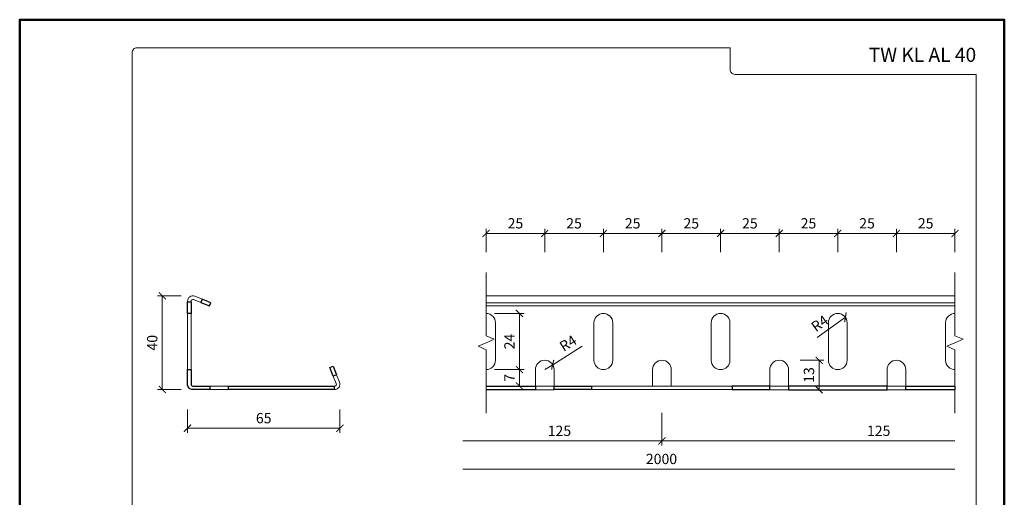
# Model space of a CAD drawing. Units: millimetres. Extents: x 88 to 5548, y 5562 to 21854.
# Drawn here: x 88 to 508, y 19153 to 19356 of the extents above; entities that cross this region are included whole.
import ezdxf
from ezdxf.enums import TextEntityAlignment as Align

# ---------------------------------------------------------------- set-up
doc = ezdxf.new("R2010")
doc.units = ezdxf.units.MM
doc.layers.get('DEFPOINTS').update_dxf_attribs({"color": 254, "lineweight": 30})
for name, color, linetype, lineweight in [('TOPWET_KOTY', 30, 'Continuous', 13), ('TOPWET_TENKOU', 142, 'Continuous', 13), ('TOPWET_TLUSTOU', 142, 'Continuous', 30), ('TOPWET_VYKRESOVE_POLE', 254, 'Continuous', 13), ('TOPWET_ZAKLAD_TENKOU', 142, 'Continuous', 13)]:
    doc.layers.add(name, color=color, linetype=linetype, lineweight=lineweight)
doc.styles.add('BOLD_ARIAL_NARROW', font='ARIALNB.TTF')
doc.styles.add('REGULAR_ARIAL_NARROW', font='ARIALN.TTF')
doc.dimstyles.new('ISO-TW 1-2', dxfattribs={"dimscale": 2, "dimtxt": 2.2, "dimasz": 1.5, "dimexe": 1, "dimexo": 0, "dimgap": 0.75, "dimtad": 1, "dimdec": 0, "dimtxsty": 'REGULAR_ARIAL_NARROW', "dimblk": 'ARCHTICK', "dimcen": 0.5, "dimclrd": 256, "dimclre": 256, "dimclrt": 256, "dimadec": 0, "dimazin": 0, "dimtfac": 1, "dimtdec": 0, "dimtmove": 1, "dimatfit": 3, "dimldrblk": 'DOT', "dimfxl": 1, "dimtfill": 1, "dimtzin": 0, "dimlwd": -1, "dimlwe": -1, "dimarcsym": 0})

# ---------------------------------------------------------------- blocks, each defined once
blk = doc.blocks.new('*U99')
at = {"layer": 'TOPWET_VYKRESOVE_POLE', "color": 243, "lineweight": 50, "ltscale": 10}
blk.add_lwpolyline([(-90, 297), (-114, 297), (-114, 0), (96, 0), (96, 297)], close=True, dxfattribs=at)
at = {"layer": 'TOPWET_VYKRESOVE_POLE', "ltscale": 10}
blk.add_lwpolyline([(90, 285.33), (38.5, 285.33, -0.414214), (37.5, 286.33), (37.5, 291), (-89, 291, 0.414214), (-90, 290), (-90, 7, 0.414214), (-89, 6), (89, 6, 0.414214), (90, 7), (90, 285.33)], format="xyb", close=True, dxfattribs=at)
at = {"color": 7, "style": 'BOLD_ARIAL_NARROW'}
blk.add_attdef('01_OZNAČENÍ_VÝKRESU', text='', height=3, dxfattribs=at).set_placement((90, 291), align=Align.TOP_RIGHT)
at = {"color": 7}
for tag, p, height, style in [('03_A_NADPIS_HLAVNÍ_2_ŘADKY', (-87.5, 29.55), 3, 'BOLD_ARIAL_NARROW'), ('02_NADPIS_HLAVNÍ', (-87.5, 27.5), 3, 'BOLD_ARIAL_NARROW'), ('03_B_NADPIS_HLAVNÍ_2_ŘADKY', (-87.5, 25.35), 3, 'BOLD_ARIAL_NARROW'), ('04_KÓD_NEBO_PODNADPIS', (-87.5, 20), 2.2, 'REGULAR_ARIAL_NARROW'), ('07_REZERVNÍ_POLE', (-44.5, 20), 2.2, 'REGULAR_ARIAL_NARROW'), ('08_VÁHA_KG', (-44.5, 14), 2.2, 'REGULAR_ARIAL_NARROW'), ('05_TYP', (-87.5, 14), 2.2, 'REGULAR_ARIAL_NARROW'), ('06_MĚŘÍTKO', (-87.5, 8), 2.2, 'REGULAR_ARIAL_NARROW'), ('09_MATERIÁL', (-44.5, 8), 2.2, 'REGULAR_ARIAL_NARROW')]:
    blk.add_attdef(tag, p, '', height=height, dxfattribs=dict(at, style=style))
blk = doc.blocks.new('_ArchTick')
at = {"color": 0, "linetype": 'ByBlock', "const_width": 0.15}
blk.add_lwpolyline([(-0.5, -0.5), (0.5, 0.5)], dxfattribs=at)
blk = doc.blocks.new('*D192')
at = {"layer": 'DEFPOINTS', "color": 0, "ltscale": 40, "transparency": 16777216}
for p in [(149.23, 19238.58), (162.23, 19238.58), (162.23, 19198.58)]:
    blk.add_point(p, dxfattribs=at)
at = {"layer": 'TOPWET_KOTY', "ltscale": 40, "transparency": 16777216}
for p, q in [((157.23, 19238.58), (147.23, 19238.58)), ((149.23, 19198.58), (149.23, 19238.58)), ((157.23, 19198.58), (147.23, 19198.58))]:
    blk.add_line(p, q, dxfattribs=at)
at = {"layer": 'TOPWET_KOTY', "ltscale": 40, "transparency": 16777216, "xscale": 3, "yscale": 3, "zscale": 3}
for p, rotation in [((149.23, 19238.58), 90), ((149.23, 19198.58), 270)]:
    blk.add_blockref('_ArchTick', p, dxfattribs=dict(at, rotation=rotation))
at = {"layer": 'TOPWET_KOTY', "ltscale": 40, "transparency": 16777216, "insert": (145.49, 19218.58), "char_height": 4.4, "attachment_point": 5, "rotation": 90, "style": 'REGULAR_ARIAL_NARROW', "bg_fill": 3, "box_fill_scale": 1.1, "bg_fill_color": 256, "bg_fill_true_color": 13158600, "bg_fill_transparency": 0}
blk.add_mtext('40', dxfattribs=at)
blk = doc.blocks.new('_Dot')
at = {"color": 0, "linetype": 'ByBlock', "lineweight": -2}
blk.add_line((-0.5, 0), (-1, 0), dxfattribs=at)
at = {"color": 0, "linetype": 'ByBlock', "const_width": 0.5}
blk.add_lwpolyline([(-0.25, 0, 1), (0.25, 0, 1)], format="xyb", close=True, dxfattribs=at)
blk = doc.blocks.new('*D187')
at = {"layer": 'DEFPOINTS', "color": 0, "ltscale": 40, "transparency": 16777216}
for p in [(159.98, 19200.83), (224.98, 19200.83), (224.98, 19182.08)]:
    blk.add_point(p, dxfattribs=at)
at = {"layer": 'TOPWET_KOTY', "ltscale": 40, "transparency": 16777216}
for p, q in [((159.98, 19190.08), (159.98, 19180.08)), ((224.98, 19190.08), (224.98, 19180.08)), ((159.98, 19182.08), (224.98, 19182.08))]:
    blk.add_line(p, q, dxfattribs=at)
at = {"layer": 'TOPWET_KOTY', "ltscale": 40, "transparency": 16777216, "xscale": 3, "yscale": 3, "zscale": 3, "rotation": 180}
blk.add_blockref('_ArchTick', (159.98, 19182.08), dxfattribs=at)
at = {"layer": 'TOPWET_KOTY', "ltscale": 40, "transparency": 16777216, "xscale": 3, "yscale": 3, "zscale": 3}
blk.add_blockref('_ArchTick', (224.98, 19182.08), dxfattribs=at)
at = {"layer": 'TOPWET_KOTY', "ltscale": 40, "transparency": 16777216, "insert": (192.48, 19185.82), "char_height": 4.4, "attachment_point": 5, "style": 'REGULAR_ARIAL_NARROW', "bg_fill": 3, "box_fill_scale": 1.1, "bg_fill_color": 256, "bg_fill_true_color": 13158600, "bg_fill_transparency": 0}
blk.add_mtext('65', dxfattribs=at)
blk = doc.blocks.new('*D193')
at = {"layer": 'DEFPOINTS', "color": 0, "ltscale": 40, "transparency": 16777216}
for p in [(312.35, 19265.23), (312.35, 19231.08), (287.35, 19227.08)]:
    blk.add_point(p, dxfattribs=at)
at = {"layer": 'TOPWET_KOTY', "ltscale": 40, "transparency": 16777216}
for p, q in [((287.35, 19257.23), (287.35, 19267.23)), ((312.35, 19257.23), (312.35, 19267.23)), ((287.35, 19265.23), (312.35, 19265.23))]:
    blk.add_line(p, q, dxfattribs=at)
at = {"layer": 'TOPWET_KOTY', "ltscale": 40, "transparency": 16777216, "xscale": 3, "yscale": 3, "zscale": 3, "rotation": 180}
blk.add_blockref('_ArchTick', (287.35, 19265.23), dxfattribs=at)
at = {"layer": 'TOPWET_KOTY', "ltscale": 40, "transparency": 16777216, "xscale": 3, "yscale": 3, "zscale": 3}
blk.add_blockref('_ArchTick', (312.35, 19265.23), dxfattribs=at)
at = {"layer": 'TOPWET_KOTY', "ltscale": 40, "transparency": 16777216, "insert": (299.85, 19268.98), "char_height": 4.4, "attachment_point": 5, "style": 'REGULAR_ARIAL_NARROW', "bg_fill": 3, "box_fill_scale": 1.1, "bg_fill_color": 256, "bg_fill_true_color": 13158600, "bg_fill_transparency": 0}
blk.add_mtext('25', dxfattribs=at)
blk = doc.blocks.new('*D194')
at = {"layer": 'DEFPOINTS', "color": 0, "ltscale": 40, "transparency": 16777216}
for p in [(437.35, 19265.23), (437.35, 19231.08), (412.35, 19211.08)]:
    blk.add_point(p, dxfattribs=at)
at = {"layer": 'TOPWET_KOTY', "ltscale": 40, "transparency": 16777216}
for p, q in [((412.35, 19257.23), (412.35, 19267.23)), ((437.35, 19257.23), (437.35, 19267.23)), ((412.35, 19265.23), (437.35, 19265.23))]:
    blk.add_line(p, q, dxfattribs=at)
at = {"layer": 'TOPWET_KOTY', "ltscale": 40, "transparency": 16777216, "xscale": 3, "yscale": 3, "zscale": 3, "rotation": 180}
blk.add_blockref('_ArchTick', (412.35, 19265.23), dxfattribs=at)
at = {"layer": 'TOPWET_KOTY', "ltscale": 40, "transparency": 16777216, "xscale": 3, "yscale": 3, "zscale": 3}
blk.add_blockref('_ArchTick', (437.35, 19265.23), dxfattribs=at)
at = {"layer": 'TOPWET_KOTY', "ltscale": 40, "transparency": 16777216, "insert": (424.85, 19268.98), "char_height": 4.4, "attachment_point": 5, "style": 'REGULAR_ARIAL_NARROW', "bg_fill": 3, "box_fill_scale": 1.1, "bg_fill_color": 256, "bg_fill_true_color": 13158600, "bg_fill_transparency": 0}
blk.add_mtext('25', dxfattribs=at)
blk = doc.blocks.new('*D195')
at = {"layer": 'DEFPOINTS', "color": 0, "ltscale": 40, "transparency": 16777216}
for p in [(462.35, 19265.23), (437.35, 19231.08), (462.35, 19211.08)]:
    blk.add_point(p, dxfattribs=at)
at = {"layer": 'TOPWET_KOTY', "ltscale": 40, "transparency": 16777216}
for p, q in [((437.35, 19257.23), (437.35, 19267.23)), ((462.35, 19257.23), (462.35, 19267.23)), ((437.35, 19265.23), (462.35, 19265.23))]:
    blk.add_line(p, q, dxfattribs=at)
at = {"layer": 'TOPWET_KOTY', "ltscale": 40, "transparency": 16777216, "xscale": 3, "yscale": 3, "zscale": 3, "rotation": 180}
blk.add_blockref('_ArchTick', (437.35, 19265.23), dxfattribs=at)
at = {"layer": 'TOPWET_KOTY', "ltscale": 40, "transparency": 16777216, "xscale": 3, "yscale": 3, "zscale": 3}
blk.add_blockref('_ArchTick', (462.35, 19265.23), dxfattribs=at)
at = {"layer": 'TOPWET_KOTY', "ltscale": 40, "transparency": 16777216, "insert": (449.85, 19268.98), "char_height": 4.4, "attachment_point": 5, "style": 'REGULAR_ARIAL_NARROW', "bg_fill": 3, "box_fill_scale": 1.1, "bg_fill_color": 256, "bg_fill_true_color": 13158600, "bg_fill_transparency": 0}
blk.add_mtext('25', dxfattribs=at)
blk = doc.blocks.new('*D196')
at = {"layer": 'DEFPOINTS', "color": 0, "ltscale": 40, "transparency": 16777216}
for p in [(487.35, 19265.23), (487.35, 19238.58), (462.35, 19211.08)]:
    blk.add_point(p, dxfattribs=at)
at = {"layer": 'TOPWET_KOTY', "ltscale": 40, "transparency": 16777216}
for p, q in [((462.35, 19257.23), (462.35, 19267.23)), ((487.35, 19257.23), (487.35, 19267.23)), ((462.35, 19265.23), (487.35, 19265.23))]:
    blk.add_line(p, q, dxfattribs=at)
at = {"layer": 'TOPWET_KOTY', "ltscale": 40, "transparency": 16777216, "xscale": 3, "yscale": 3, "zscale": 3, "rotation": 180}
blk.add_blockref('_ArchTick', (462.35, 19265.23), dxfattribs=at)
at = {"layer": 'TOPWET_KOTY', "ltscale": 40, "transparency": 16777216, "xscale": 3, "yscale": 3, "zscale": 3}
blk.add_blockref('_ArchTick', (487.35, 19265.23), dxfattribs=at)
at = {"layer": 'TOPWET_KOTY', "ltscale": 40, "transparency": 16777216, "insert": (474.85, 19268.98), "char_height": 4.4, "attachment_point": 5, "style": 'REGULAR_ARIAL_NARROW', "bg_fill": 3, "box_fill_scale": 1.1, "bg_fill_color": 256, "bg_fill_true_color": 13158600, "bg_fill_transparency": 0}
blk.add_mtext('25', dxfattribs=at)
blk = doc.blocks.new('*D197')
at = {"layer": 'DEFPOINTS', "color": 0, "ltscale": 40, "transparency": 16777216}
for p in [(440.6, 19229.42), (437.35, 19227.08)]:
    blk.add_point(p, dxfattribs=at)
at = {"layer": 'TOPWET_KOTY', "ltscale": 40, "transparency": 16777216}
blk.add_line((428.58, 19220.78), (440.6, 19229.42), dxfattribs=at)
at = {"layer": 'TOPWET_KOTY', "ltscale": 40, "transparency": 16777216, "xscale": 3, "yscale": 3, "zscale": 3, "rotation": 35.70646977677738}
blk.add_blockref('_ArchTick', (440.6, 19229.42), dxfattribs=at)
at = {"layer": 'TOPWET_KOTY', "ltscale": 40, "transparency": 16777216, "insert": (430, 19226.35), "char_height": 4.4, "attachment_point": 5, "rotation": 35.7065, "style": 'REGULAR_ARIAL_NARROW', "bg_fill": 3, "box_fill_scale": 1.1, "bg_fill_color": 256, "bg_fill_true_color": 13158600, "bg_fill_transparency": 0}
blk.add_mtext('R4', dxfattribs=at)
blk = doc.blocks.new('*D188')
at = {"layer": 'DEFPOINTS', "color": 0, "ltscale": 40, "transparency": 16777216}
for p in [(312.35, 19207.08), (315.74, 19209.2)]:
    blk.add_point(p, dxfattribs=at)
at = {"layer": 'TOPWET_KOTY', "ltscale": 40, "transparency": 16777216}
for p in [(328.3, 19217.05), (312.35, 19207.08)]:
    blk.add_line(p, (315.74, 19209.2), dxfattribs=at)
at = {"layer": 'TOPWET_KOTY', "ltscale": 40, "transparency": 16777216, "xscale": 3, "yscale": 3, "zscale": 3, "rotation": 212.0219813362801}
blk.add_blockref('_ArchTick', (315.74, 19209.2), dxfattribs=at)
at = {"layer": 'TOPWET_KOTY', "ltscale": 40, "transparency": 16777216, "insert": (322.6, 19217.86), "char_height": 4.4, "attachment_point": 5, "rotation": 32.022, "style": 'REGULAR_ARIAL_NARROW', "bg_fill": 3, "box_fill_scale": 1.1, "bg_fill_color": 256, "bg_fill_true_color": 13158600, "bg_fill_transparency": 0}
blk.add_mtext('R4', dxfattribs=at)
blk = doc.blocks.new('*D198')
at = {"layer": 'DEFPOINTS', "color": 0, "ltscale": 40, "transparency": 16777216}
for p in [(290.96, 19207.08), (295.81, 19200.08), (301.58, 19200.08)]:
    blk.add_point(p, dxfattribs=at)
at = {"layer": 'TOPWET_KOTY', "ltscale": 40, "transparency": 16777216}
for p, q in [((293.58, 19207.08), (303.58, 19207.08)), ((301.58, 19207.08), (301.58, 19200.08)), ((295.81, 19200.08), (303.58, 19200.08))]:
    blk.add_line(p, q, dxfattribs=at)
at = {"layer": 'TOPWET_KOTY', "ltscale": 40, "transparency": 16777216, "xscale": 3, "yscale": 3, "zscale": 3}
for p, rotation in [((301.58, 19207.08), 90), ((301.58, 19200.08), 270)]:
    blk.add_blockref('_ArchTick', p, dxfattribs=dict(at, rotation=rotation))
at = {"layer": 'TOPWET_KOTY', "ltscale": 40, "transparency": 16777216, "insert": (297.88, 19203.58), "char_height": 4.4, "attachment_point": 5, "rotation": 90, "style": 'REGULAR_ARIAL_NARROW', "bg_fill": 3, "box_fill_scale": 1.1, "bg_fill_color": 256, "bg_fill_true_color": 13158600, "bg_fill_transparency": 0}
blk.add_mtext('7', dxfattribs=at)
blk = doc.blocks.new('*D199')
at = {"layer": 'DEFPOINTS', "color": 0, "ltscale": 40, "transparency": 16777216}
for p in [(412.35, 19211.08), (412.35, 19198.52), (429.38, 19198.52)]:
    blk.add_point(p, dxfattribs=at)
at = {"layer": 'TOPWET_KOTY', "ltscale": 40, "transparency": 16777216}
for p, q in [((421.38, 19211.08), (431.38, 19211.08)), ((429.38, 19211.08), (429.38, 19198.52)), ((421.38, 19198.52), (431.38, 19198.52))]:
    blk.add_line(p, q, dxfattribs=at)
at = {"layer": 'TOPWET_KOTY', "ltscale": 40, "transparency": 16777216, "xscale": 3, "yscale": 3, "zscale": 3}
for p, rotation in [((429.38, 19211.08), 90), ((429.38, 19198.52), 270)]:
    blk.add_blockref('_ArchTick', p, dxfattribs=dict(at, rotation=rotation))
at = {"layer": 'TOPWET_KOTY', "ltscale": 40, "transparency": 16777216, "insert": (425.63, 19204.8), "char_height": 4.4, "attachment_point": 5, "rotation": 90, "style": 'REGULAR_ARIAL_NARROW', "bg_fill": 3, "box_fill_scale": 1.1, "bg_fill_color": 256, "bg_fill_true_color": 13158600, "bg_fill_transparency": 0}
blk.add_mtext('13', dxfattribs=at)
blk = doc.blocks.new('*D208')
at = {"layer": 'DEFPOINTS', "color": 0, "ltscale": 40, "transparency": 16777216}
for p in [(337.35, 19265.23), (312.35, 19231.08), (337.35, 19211.08)]:
    blk.add_point(p, dxfattribs=at)
at = {"layer": 'TOPWET_KOTY', "ltscale": 40, "transparency": 16777216}
for p, q in [((312.35, 19257.23), (312.35, 19267.23)), ((337.35, 19257.23), (337.35, 19267.23)), ((312.35, 19265.23), (337.35, 19265.23))]:
    blk.add_line(p, q, dxfattribs=at)
at = {"layer": 'TOPWET_KOTY', "ltscale": 40, "transparency": 16777216, "xscale": 3, "yscale": 3, "zscale": 3, "rotation": 180}
blk.add_blockref('_ArchTick', (312.35, 19265.23), dxfattribs=at)
at = {"layer": 'TOPWET_KOTY', "ltscale": 40, "transparency": 16777216, "xscale": 3, "yscale": 3, "zscale": 3}
blk.add_blockref('_ArchTick', (337.35, 19265.23), dxfattribs=at)
at = {"layer": 'TOPWET_KOTY', "ltscale": 40, "transparency": 16777216, "insert": (324.85, 19268.98), "char_height": 4.4, "attachment_point": 5, "style": 'REGULAR_ARIAL_NARROW', "bg_fill": 3, "box_fill_scale": 1.1, "bg_fill_color": 256, "bg_fill_true_color": 13158600, "bg_fill_transparency": 0}
blk.add_mtext('25', dxfattribs=at)
blk = doc.blocks.new('*D209')
at = {"layer": 'DEFPOINTS', "color": 0, "ltscale": 40, "transparency": 16777216}
for p in [(362.35, 19265.23), (337.35, 19231.08), (362.35, 19211.08)]:
    blk.add_point(p, dxfattribs=at)
at = {"layer": 'TOPWET_KOTY', "ltscale": 40, "transparency": 16777216}
for p, q in [((337.35, 19257.23), (337.35, 19267.23)), ((362.35, 19257.23), (362.35, 19267.23)), ((337.35, 19265.23), (362.35, 19265.23))]:
    blk.add_line(p, q, dxfattribs=at)
at = {"layer": 'TOPWET_KOTY', "ltscale": 40, "transparency": 16777216, "xscale": 3, "yscale": 3, "zscale": 3, "rotation": 180}
blk.add_blockref('_ArchTick', (337.35, 19265.23), dxfattribs=at)
at = {"layer": 'TOPWET_KOTY', "ltscale": 40, "transparency": 16777216, "xscale": 3, "yscale": 3, "zscale": 3}
blk.add_blockref('_ArchTick', (362.35, 19265.23), dxfattribs=at)
at = {"layer": 'TOPWET_KOTY', "ltscale": 40, "transparency": 16777216, "insert": (349.85, 19268.98), "char_height": 4.4, "attachment_point": 5, "style": 'REGULAR_ARIAL_NARROW', "bg_fill": 3, "box_fill_scale": 1.1, "bg_fill_color": 256, "bg_fill_true_color": 13158600, "bg_fill_transparency": 0}
blk.add_mtext('25', dxfattribs=at)
blk = doc.blocks.new('*D210')
at = {"layer": 'DEFPOINTS', "color": 0, "ltscale": 40, "transparency": 16777216}
for p in [(387.35, 19265.23), (362.35, 19231.08), (387.35, 19211.08)]:
    blk.add_point(p, dxfattribs=at)
at = {"layer": 'TOPWET_KOTY', "ltscale": 40, "transparency": 16777216}
for p, q in [((362.35, 19257.23), (362.35, 19267.23)), ((387.35, 19257.23), (387.35, 19267.23)), ((362.35, 19265.23), (387.35, 19265.23))]:
    blk.add_line(p, q, dxfattribs=at)
at = {"layer": 'TOPWET_KOTY', "ltscale": 40, "transparency": 16777216, "xscale": 3, "yscale": 3, "zscale": 3, "rotation": 180}
blk.add_blockref('_ArchTick', (362.35, 19265.23), dxfattribs=at)
at = {"layer": 'TOPWET_KOTY', "ltscale": 40, "transparency": 16777216, "xscale": 3, "yscale": 3, "zscale": 3}
blk.add_blockref('_ArchTick', (387.35, 19265.23), dxfattribs=at)
at = {"layer": 'TOPWET_KOTY', "ltscale": 40, "transparency": 16777216, "insert": (374.85, 19268.98), "char_height": 4.4, "attachment_point": 5, "style": 'REGULAR_ARIAL_NARROW', "bg_fill": 3, "box_fill_scale": 1.1, "bg_fill_color": 256, "bg_fill_true_color": 13158600, "bg_fill_transparency": 0}
blk.add_mtext('25', dxfattribs=at)
blk = doc.blocks.new('*D211')
at = {"layer": 'DEFPOINTS', "color": 0, "ltscale": 40, "transparency": 16777216}
for p in [(412.35, 19265.23), (387.35, 19231.08), (412.35, 19211.08)]:
    blk.add_point(p, dxfattribs=at)
at = {"layer": 'TOPWET_KOTY', "ltscale": 40, "transparency": 16777216}
for p, q in [((387.35, 19257.23), (387.35, 19267.23)), ((412.35, 19257.23), (412.35, 19267.23)), ((387.35, 19265.23), (412.35, 19265.23))]:
    blk.add_line(p, q, dxfattribs=at)
at = {"layer": 'TOPWET_KOTY', "ltscale": 40, "transparency": 16777216, "xscale": 3, "yscale": 3, "zscale": 3, "rotation": 180}
blk.add_blockref('_ArchTick', (387.35, 19265.23), dxfattribs=at)
at = {"layer": 'TOPWET_KOTY', "ltscale": 40, "transparency": 16777216, "xscale": 3, "yscale": 3, "zscale": 3}
blk.add_blockref('_ArchTick', (412.35, 19265.23), dxfattribs=at)
at = {"layer": 'TOPWET_KOTY', "ltscale": 40, "transparency": 16777216, "insert": (399.85, 19268.98), "char_height": 4.4, "attachment_point": 5, "style": 'REGULAR_ARIAL_NARROW', "bg_fill": 3, "box_fill_scale": 1.1, "bg_fill_color": 256, "bg_fill_true_color": 13158600, "bg_fill_transparency": 0}
blk.add_mtext('25', dxfattribs=at)
blk = doc.blocks.new('*D236')
at = {"layer": 'DEFPOINTS', "color": 0, "ltscale": 40, "transparency": 16777216}
for p in [(290.96, 19231.08), (301.58, 19231.08), (290.96, 19207.08)]:
    blk.add_point(p, dxfattribs=at)
at = {"layer": 'TOPWET_KOTY', "ltscale": 40, "transparency": 16777216}
for p, q in [((290.96, 19231.08), (303.58, 19231.08)), ((301.58, 19207.08), (301.58, 19231.08)), ((290.96, 19207.08), (303.58, 19207.08))]:
    blk.add_line(p, q, dxfattribs=at)
at = {"layer": 'TOPWET_KOTY', "ltscale": 40, "transparency": 16777216, "xscale": 3, "yscale": 3, "zscale": 3}
for p, rotation in [((301.58, 19231.08), 90), ((301.58, 19207.08), 270)]:
    blk.add_blockref('_ArchTick', p, dxfattribs=dict(at, rotation=rotation))
at = {"layer": 'TOPWET_KOTY', "ltscale": 40, "transparency": 16777216, "insert": (297.87, 19219.08), "char_height": 4.4, "attachment_point": 5, "rotation": 90, "style": 'REGULAR_ARIAL_NARROW', "bg_fill": 3, "box_fill_scale": 1.1, "bg_fill_color": 256, "bg_fill_true_color": 13158600, "bg_fill_transparency": 0}
blk.add_mtext('24', dxfattribs=at)

msp = doc.modelspace()

# ---------------------------------------------------------------- linework, layer by layer
at = {"layer": 'TOPWET_KOTY', "ltscale": 40}
for p, q in [((362.35, 19188.58), (362.35, 19174.64)), ((362.35, 19188.58), (362.35, 19174.64)), ((362.35, 19176.64), (277.35, 19176.64)), ((487.35, 19176.64), (362.35, 19176.64)), ((277.35, 19164.63), (487.35, 19164.63))]:
    msp.add_line(p, q, dxfattribs=at)
at = {"layer": 'TOPWET_TENKOU', "ltscale": 40}
for p, q in [((287.35, 19221.55), (287.35, 19248.58)), ((487.35, 19221.55), (487.35, 19248.58)), ((287.35, 19238.58), (487.35, 19238.58)), ((487.35, 19231.08), (487.35, 19238.58)), ((287.35, 19235.65), (487.35, 19235.65)), ((287.35, 19234.26), (487.35, 19234.26)), ((287.35, 19221.55), (290.82, 19220.05)), ((287.35, 19218.55), (290.82, 19220.05)), ((487.35, 19221.55), (490.82, 19220.05)), ((487.35, 19218.55), (490.82, 19220.05)), ((287.35, 19218.55), (283.89, 19217.05)), ((287.35, 19215.55), (283.89, 19217.05)), ((287.35, 19215.55), (287.35, 19188.52)), ((487.35, 19218.55), (483.89, 19217.05)), ((487.35, 19215.55), (483.89, 19217.05)), ((487.35, 19215.55), (487.35, 19188.52)), ((487.35, 19207.08), (487.35, 19200.08)), ((308.35, 19198.52), (316.35, 19198.52)), ((332.35, 19200.08), (392.35, 19200.08)), ((392.35, 19198.58), (332.35, 19198.58)), ((366.35, 19198.58), (358.35, 19198.58)), ((416.35, 19198.52), (408.35, 19198.52)), ((466.35, 19198.52), (458.35, 19198.52))]:
    msp.add_line(p, q, dxfattribs=at)
for points in [[(159.98, 19236.08), (159.98, 19236.33, -0.530598), (163.06, 19238.42), (166.26, 19237.14)], [(161.48, 19236.08), (161.48, 19236.33, -0.530598), (162.51, 19237.03), (165.71, 19235.75)], [(287.35, 19207.08), (287.35, 19207.08, 0.414214), (291.35, 19211.08), (291.35, 19227.08, 0.414214), (287.35, 19231.08)], [(487.35, 19207.08), (487.35, 19207.08, -0.414214), (483.35, 19211.08), (483.35, 19227.08, -0.414214), (487.35, 19231.08)], [(222.14, 19204.31), (223.43, 19201.11, -0.530598), (222.73, 19200.08), (222.48, 19200.08)], [(223.54, 19204.87), (224.82, 19201.67, -0.530598), (222.73, 19198.58), (222.48, 19198.58)]]:
    msp.add_lwpolyline(points, format="xyb", dxfattribs=at)
for points in [[(337.35, 19231.08), (337.35, 19231.08, 0.414214), (333.35, 19227.08), (333.35, 19211.08, 0.414214), (337.35, 19207.08), (337.35, 19207.08, 0.414214), (341.35, 19211.08), (341.35, 19227.08, 0.414214)], [(387.35, 19231.08), (387.35, 19231.08, 0.414214), (383.35, 19227.08), (383.35, 19211.08, 0.414214), (387.35, 19207.08), (387.35, 19207.08, 0.414214), (391.35, 19211.08), (391.35, 19227.08, 0.414214)], [(437.35, 19231.08), (437.35, 19231.08, -0.414214), (441.35, 19227.08), (441.35, 19211.08, -0.414214), (437.35, 19207.08), (437.35, 19207.08, -0.414214), (433.35, 19211.08), (433.35, 19227.08, -0.414214)], [(312.35, 19211.08), (312.35, 19211.08, 0.414214), (308.35, 19207.08), (308.35, 19200.08), (316.35, 19200.08), (316.35, 19207.08, 0.414214)], [(362.35, 19211.08), (362.35, 19211.08, -0.414214), (366.35, 19207.08), (366.35, 19200.08), (358.35, 19200.08), (358.35, 19207.08, -0.414214)], [(412.35, 19211.08), (412.35, 19211.08, -0.414214), (416.35, 19207.08), (416.35, 19200.08), (408.35, 19200.08), (408.35, 19207.08, -0.414214)], [(462.35, 19211.08), (462.35, 19211.08, -0.414214), (466.35, 19207.08), (466.35, 19200.08), (458.35, 19200.08), (458.35, 19207.08, -0.414214)]]:
    msp.add_lwpolyline(points, format="xyb", close=True, dxfattribs=at)
at = {"layer": 'TOPWET_TLUSTOU', "ltscale": 40}
for points in [[(159.98, 19231.08), (159.98, 19236.08), (161.48, 19236.08), (161.48, 19231.08)], [(166.26, 19237.14), (165.71, 19235.75), (169.42, 19234.26), (169.98, 19235.65)], [(223.54, 19204.87), (222.14, 19204.31), (220.66, 19208.02), (222.05, 19208.58)], [(177.48, 19200.08), (222.48, 19200.08), (222.48, 19198.58), (177.48, 19198.58)], [(332.35, 19198.58), (332.35, 19198.58), (316.35, 19198.58), (316.35, 19198.58), (316.35, 19200.08), (316.35, 19200.08), (332.35, 19200.08), (332.35, 19200.08)], [(392.35, 19198.58), (392.35, 19198.58), (408.35, 19198.58), (408.35, 19198.58), (408.35, 19200.08), (408.35, 19200.08), (392.35, 19200.08), (392.35, 19200.08)], [(416.35, 19198.52), (416.35, 19198.52), (458.35, 19198.52), (458.35, 19198.52), (458.35, 19200.08), (458.35, 19200.08), (416.35, 19200.08), (416.35, 19200.08)], [(487.35, 19198.52), (487.35, 19198.52), (466.35, 19198.52), (466.35, 19198.52), (466.35, 19200.08), (466.35, 19200.08), (487.35, 19200.08), (487.35, 19200.08)]]:
    msp.add_lwpolyline(points, close=True, dxfattribs=at)
msp.add_lwpolyline([(161.48, 19207.09), (161.48, 19200.83, 0.414214), (162.23, 19200.08), (169.48, 19200.08), (169.48, 19198.58), (162.23, 19198.58, -0.414214), (159.98, 19200.83), (159.98, 19207.09)], format="xyb", close=True, dxfattribs=at)
msp.add_lwpolyline([(287.35, 19200.08), (308.35, 19200.08), (308.35, 19200.08), (308.35, 19198.52), (308.35, 19198.52), (287.35, 19198.52)], dxfattribs=at)

# ---------------------------------------------------------------- block references
at = {"layer": 'TOPWET_KOTY', "ltscale": 40, "xscale": 3, "yscale": 3, "zscale": 3, "rotation": 180}
msp.add_blockref('_ArchTick', (362.35, 19176.64), dxfattribs=at)
at = {"layer": 'TOPWET_KOTY', "ltscale": 40, "xscale": 3, "yscale": 3, "zscale": 3}
msp.add_blockref('_ArchTick', (362.35, 19176.64), dxfattribs=at)
at = {"layer": 'TOPWET_ZAKLAD_TENKOU', "ltscale": 40}
ref = msp.add_blockref('*U99', (316.39, 18762.5), dxfattribs=dict(at, xscale=2, yscale=2, zscale=2))
ref.add_attrib('01_OZNAČENÍ_VÝKRESU', 'TW KL AL 40', dxfattribs={"layer": '0', "color": 7, "height": 6, "style": 'BOLD_ARIAL_NARROW'}).set_placement((496.39, 19344.5), align=Align.TOP_RIGHT)

# ---------------------------------------------------------------- texts
at = {"layer": 'TOPWET_KOTY', "ltscale": 40, "char_height": 4.4, "attachment_point": 5, "style": 'REGULAR_ARIAL_NARROW'}
for s, insert in [('125', (318.62, 19180.39)), ('125', (454.8, 19180.39)), ('2000', (362.16, 19168.38))]:
    msp.add_mtext(s, dxfattribs=dict(at, insert=insert))

# ---------------------------------------------------------------- next in the draw order: dimensions: what is measured, and where the dimension line sits
at = {"layer": 'TOPWET_KOTY', "ltscale": 40}
for base, p1, p2, picture, middle in [((312.35, 19265.23), (287.35, 19227.08), (312.35, 19231.08), '*D193', (299.85, 19268.98)), ((437.35, 19265.23), (412.35, 19211.08), (437.35, 19231.08), '*D194', (424.85, 19268.98))]:
    dim = msp.add_linear_dim(base=base, p1=p1, p2=p2, dimstyle='ISO-TW 1-2', override={"dimfxl": 4, "dimfxlon": 1}, dxfattribs=at)
    dim.commit()
    dim.dimension.update_dxf_attribs({"geometry": picture, "text_midpoint": middle})
for base, p1, p2, picture, middle in [((149.23, 19238.58), (162.23, 19198.58), (162.23, 19238.58), '*D192', (145.49, 19218.58)), ((301.58, 19200.08), (290.96, 19207.08), (295.81, 19200.08), '*D198', (297.88, 19203.58))]:
    dim = msp.add_linear_dim(base=base, p1=p1, p2=p2, angle=90, dimstyle='ISO-TW 1-2', override={"dimfxl": 4, "dimfxlon": 1}, dxfattribs=at)
    dim.commit()
    dim.dimension.update_dxf_attribs({"geometry": picture, "text_midpoint": middle})
dim = msp.add_radius_dim(center=(312.35, 19207.08), mpoint=(315.74, 19209.2), dimstyle='ISO-TW 1-2', dxfattribs=at)
dim.commit()
dim.dimension.update_dxf_attribs({"geometry": '*D188', "text_midpoint": (322.6, 19217.86)})

# ---------------------------------------------------------------- next in the draw order: linework, layer by layer
at = {"layer": 'TOPWET_TENKOU', "ltscale": 40}
for p, q in [((159.98, 19231.08), (159.98, 19207.09)), ((161.48, 19231.08), (161.48, 19207.09))]:
    msp.add_line(p, q, dxfattribs=at)

# ---------------------------------------------------------------- next in the draw order: dimensions: what is measured, and where the dimension line sits
at = {"layer": 'TOPWET_KOTY', "ltscale": 40}
for base, p1, p2, picture, middle in [((337.35, 19265.23), (312.35, 19231.08), (337.35, 19211.08), '*D208', (324.85, 19268.98)), ((462.35, 19265.23), (437.35, 19231.08), (462.35, 19211.08), '*D195', (449.85, 19268.98)), ((224.98, 19182.08), (159.98, 19200.83), (224.98, 19200.83), '*D187', (192.48, 19185.82))]:
    dim = msp.add_linear_dim(base=base, p1=p1, p2=p2, dimstyle='ISO-TW 1-2', override={"dimfxl": 4, "dimfxlon": 1}, dxfattribs=at)
    dim.commit()
    dim.dimension.update_dxf_attribs({"geometry": picture, "text_midpoint": middle})
dim = msp.add_linear_dim(base=(301.58, 19231.08), p1=(290.96, 19207.08), p2=(290.96, 19231.08), angle=90, dimstyle='ISO-TW 1-2', dxfattribs=at)
dim.commit()
dim.dimension.update_dxf_attribs({"geometry": '*D236', "text_midpoint": (297.87, 19219.08)})
dim = msp.add_linear_dim(base=(429.38, 19198.52), p1=(412.35, 19211.08), p2=(412.35, 19198.52), angle=90, dimstyle='ISO-TW 1-2', override={"dimfxl": 4, "dimfxlon": 1}, dxfattribs=at)
dim.commit()
dim.dimension.update_dxf_attribs({"geometry": '*D199', "text_midpoint": (425.63, 19204.8)})

# ---------------------------------------------------------------- next in the draw order: linework, layer by layer
at = {"layer": 'TOPWET_TENKOU', "ltscale": 40}
for p, q in [((169.48, 19200.08), (177.48, 19200.08)), ((177.48, 19198.58), (169.48, 19198.58))]:
    msp.add_line(p, q, dxfattribs=at)

# ---------------------------------------------------------------- next in the draw order: dimensions: what is measured, and where the dimension line sits
at = {"layer": 'TOPWET_KOTY', "ltscale": 40}
for base, p1, p2, picture, middle in [((362.35, 19265.23), (337.35, 19231.08), (362.35, 19211.08), '*D209', (349.85, 19268.98)), ((487.35, 19265.23), (462.35, 19211.08), (487.35, 19238.58), '*D196', (474.85, 19268.98))]:
    dim = msp.add_linear_dim(base=base, p1=p1, p2=p2, dimstyle='ISO-TW 1-2', override={"dimfxl": 4, "dimfxlon": 1}, dxfattribs=at)
    dim.commit()
    dim.dimension.update_dxf_attribs({"geometry": picture, "text_midpoint": middle})
dim = msp.add_radius_dim(center=(437.35, 19227.08), mpoint=(440.6, 19229.42), dimstyle='ISO-TW 1-2', dxfattribs=at)
dim.commit()
dim.dimension.update_dxf_attribs({"geometry": '*D197', "text_midpoint": (432.15, 19223.34), "dimtype": 164})

# ---------------------------------------------------------------- next in the draw order: dimensions: what is measured, and where the dimension line sits
dim = msp.add_linear_dim(base=(387.35, 19265.23), p1=(362.35, 19231.08), p2=(387.35, 19211.08), dimstyle='ISO-TW 1-2', override={"dimfxl": 4, "dimfxlon": 1}, dxfattribs=at)
dim.commit()
dim.dimension.update_dxf_attribs({"geometry": '*D210', "text_midpoint": (374.85, 19268.98)})

# ---------------------------------------------------------------- next in the draw order: dimensions: what is measured, and where the dimension line sits
dim = msp.add_linear_dim(base=(412.35, 19265.23), p1=(387.35, 19231.08), p2=(412.35, 19211.08), dimstyle='ISO-TW 1-2', override={"dimfxl": 4, "dimfxlon": 1}, dxfattribs=at)
dim.commit()
dim.dimension.update_dxf_attribs({"geometry": '*D211', "text_midpoint": (399.85, 19268.98)})

doc.saveas('drawing.dxf')
